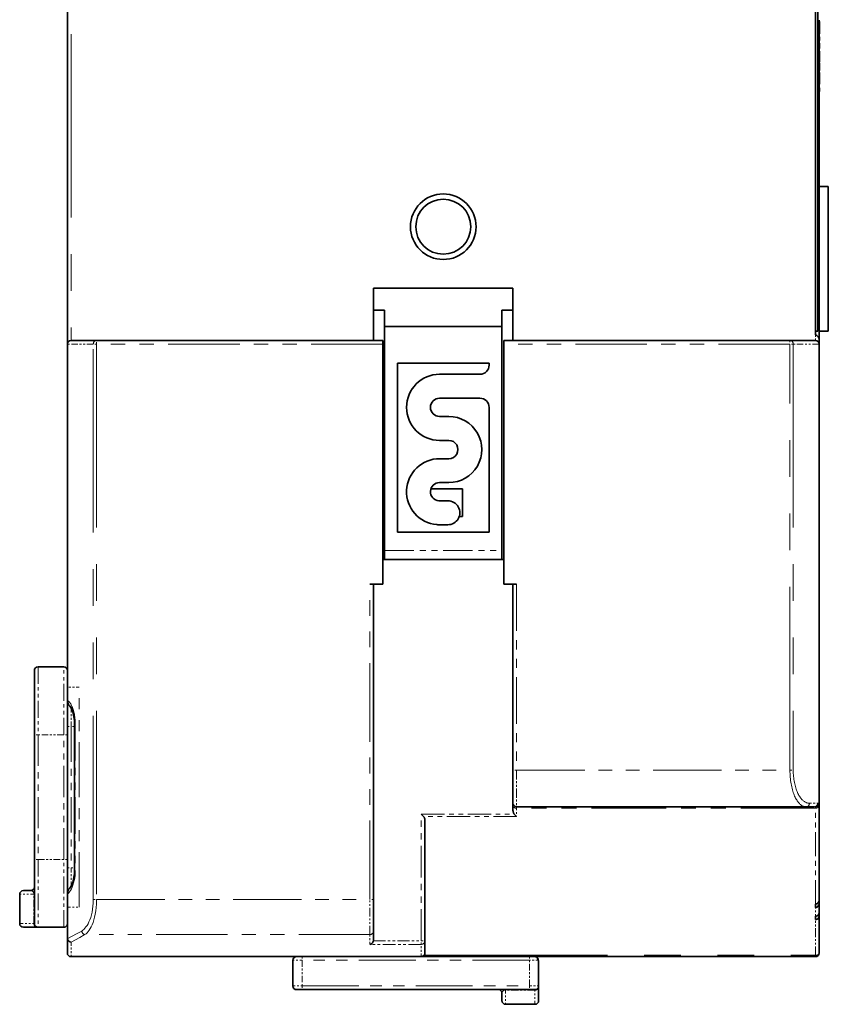
# Model space of a CAD drawing. Extents: x 4 to 350, y 43 to 217.
# Drawn here: x 306 to 350, y 111 to 165 of the extents above; entities that cross this region are included whole.
import ezdxf

# ---------------------------------------------------------------- set-up
doc = ezdxf.new("R2010")
doc.units = 0
doc.linetypes.add('PHANTOM', pattern=[20, 10, -2, 2, -2, 2, -2])

msp = doc.modelspace()

# ---------------------------------------------------------------- linework, layer by layer
at = {"color": 7, "lineweight": 35}
for p, q in [((308.846924, 147.435059), (308.846924, 184.535065)), ((349.646912, 184.035065), (349.646912, 147.935059)), ((349.646912, 183.835052), (349.646912, 148.135071)), ((349.771912, 183.835052), (349.771912, 148.135071)), ((349.846924, 147.435059), (349.846924, 122.374748)), ((349.646912, 114.035072), (328.146912, 114.035072))]:
    msp.add_line(p, q, dxfattribs=at)
at = {"color": 8, "linetype": 'PHANTOM', "lineweight": 13}
for p, q in [((309.046936, 184.335052), (309.046936, 147.635071)), ((310.262024, 117.158318), (310.262024, 147.435059)), ((310.44165, 147.435059), (310.44165, 117.158318)), ((348.252197, 124.199913), (348.252197, 147.435059)), ((348.431763, 147.435059), (348.431763, 124.199913)), ((349.826538, 122.374748), (349.826538, 147.435059)), ((328.300049, 114.106514), (349.646912, 114.106514))]:
    msp.add_line(p, q, dxfattribs=at)
at = {"color": 7, "lineweight": 35, "ltscale": 0.002499}
for p, q in [((349.871887, 164.937622), (349.771912, 164.937622)), ((349.871887, 164.685059), (349.771912, 164.685059)), ((349.871887, 164.432526), (349.771912, 164.432526)), ((349.871887, 164.347565), (349.771912, 164.347565)), ((349.871887, 164.185059), (349.771912, 164.185059)), ((349.871887, 163.985077), (349.771912, 163.985077)), ((349.871887, 163.847565), (349.771912, 163.847565)), ((349.871887, 163.728821), (349.771912, 163.728821)), ((349.871887, 163.397583), (349.771912, 163.397583)), ((349.871887, 162.809082), (349.771912, 162.809082)), ((349.871887, 162.747559), (349.771912, 162.747559)), ((349.871887, 162.631348), (349.771912, 162.631348)), ((349.871887, 162.628632), (349.771912, 162.628632)), ((349.871887, 162.601654), (349.771912, 162.601654)), ((349.871887, 162.526093), (349.771912, 162.526093)), ((349.871887, 162.352051), (349.771912, 162.352051)), ((349.871887, 162.346588), (349.771912, 162.346588)), ((349.871887, 162.247559), (349.771912, 162.247559)), ((349.871887, 162.158508), (349.771912, 162.158508)), ((349.871887, 161.962799), (349.771912, 161.962799)), ((349.871887, 161.811432), (349.771912, 161.811432)), ((349.871887, 161.737213), (349.771912, 161.737213)), ((349.871887, 161.721008), (349.771912, 161.721008)), ((349.871887, 161.602264), (349.771912, 161.602264)), ((349.871887, 161.410065), (349.771912, 161.410065)), ((349.871887, 161.210052), (349.771912, 161.210052)), ((326.046936, 135.685059), (326.146912, 135.685059)), ((332.646912, 135.685059), (332.546936, 135.685059))]:
    msp.add_line(p, q, dxfattribs=at)
at = {"color": 7, "lineweight": 35, "ltscale": 0.001836}
msp.add_line((349.846924, 165.095978), (349.846924, 165.022552), dxfattribs=at)
at = {"color": 7, "lineweight": 35, "ltscale": 0.006314}
msp.add_line((349.871887, 164.685059), (349.871887, 164.937622), dxfattribs=at)
at = {"color": 7, "lineweight": 35, "ltscale": 0.004063}
msp.add_line((349.846924, 164.347565), (349.846924, 164.185059), dxfattribs=at)
at = {"color": 7, "lineweight": 35, "ltscale": 0.006313}
msp.add_line((349.871887, 164.432526), (349.871887, 164.685059), dxfattribs=at)
at = {"color": 7, "lineweight": 35, "ltscale": 0.002124}
msp.add_line((349.871887, 164.347565), (349.871887, 164.432526), dxfattribs=at)
at = {"color": 7, "lineweight": 35, "ltscale": 0.003438}
msp.add_line((349.846924, 163.985077), (349.846924, 163.847565), dxfattribs=at)
at = {"color": 7, "lineweight": 35, "ltscale": 0.005}
for p, q in [((349.871887, 163.985077), (349.871887, 164.185059)), ((349.871887, 161.210052), (349.871887, 161.410065)), ((326.046936, 147.635071), (326.046936, 147.435059)), ((332.646912, 147.435059), (332.646912, 147.635071))]:
    msp.add_line(p, q, dxfattribs=at)
at = {"color": 7, "lineweight": 35, "ltscale": 0.002969}
for p, q in [((349.871887, 163.728821), (349.871887, 163.847565)), ((349.871887, 161.602264), (349.871887, 161.721008))]:
    msp.add_line(p, q, dxfattribs=at)
at = {"color": 7, "lineweight": 35, "ltscale": 0.00393}
msp.add_line((349.846924, 163.554779), (349.846924, 163.397583), dxfattribs=at)
at = {"color": 7, "lineweight": 35, "ltscale": 0.004351}
msp.add_line((349.871887, 163.554779), (349.871887, 163.728821), dxfattribs=at)
at = {"color": 7, "lineweight": 35, "ltscale": 0.014713}
msp.add_line((349.871887, 162.809082), (349.871887, 163.397583), dxfattribs=at)
at = {"color": 7, "lineweight": 35, "ltscale": 0.001538}
msp.add_line((349.846924, 162.809082), (349.846924, 162.747559), dxfattribs=at)
at = {"color": 7, "lineweight": 35, "ltscale": 0.002782}
msp.add_line((349.871887, 162.636261), (349.871887, 162.747559), dxfattribs=at)
at = {"color": 8, "linetype": 'PHANTOM', "lineweight": 13, "ltscale": 0.002499}
msp.add_line((349.871887, 162.439758), (349.771912, 162.439758), dxfattribs=at)
at = {"color": 7, "lineweight": 35, "ltscale": 0.002476}
msp.add_line((349.846924, 162.346588), (349.846924, 162.247559), dxfattribs=at)
at = {"color": 7, "lineweight": 35, "ltscale": 0.000674}
msp.add_line((349.871887, 162.601654), (349.871887, 162.628632), dxfattribs=at)
at = {"color": 7, "lineweight": 35, "ltscale": 0.001889}
msp.add_line((349.871887, 162.526093), (349.871887, 162.601654), dxfattribs=at)
at = {"color": 7, "lineweight": 35, "ltscale": 0.002158}
msp.add_line((349.871887, 162.439758), (349.871887, 162.526093), dxfattribs=at)
at = {"color": 7, "lineweight": 35, "ltscale": 0.002193}
msp.add_line((349.871887, 162.352051), (349.871887, 162.439758), dxfattribs=at)
at = {"color": 7, "lineweight": 35, "ltscale": 0.004893}
msp.add_line((349.871887, 161.962799), (349.871887, 162.158508), dxfattribs=at)
at = {"color": 7, "lineweight": 35, "ltscale": 0.004805}
msp.add_line((349.846924, 161.602264), (349.846924, 161.410065), dxfattribs=at)
at = {"color": 7, "lineweight": 35, "ltscale": 0.003784}
msp.add_line((349.871887, 161.811432), (349.871887, 161.962799), dxfattribs=at)
at = {"color": 7, "lineweight": 35, "ltscale": 0.001855}
msp.add_line((349.871887, 161.737213), (349.871887, 161.811432), dxfattribs=at)
at = {"color": 7, "lineweight": 35, "ltscale": 0.000313}
msp.add_line((349.884399, 161.734894), (349.871887, 161.734894), dxfattribs=at)
at = {"color": 7, "lineweight": 35, "ltscale": 0.319375}
msp.add_line((349.846924, 161.210052), (349.846924, 148.435059), dxfattribs=at)
at = {"color": 7, "lineweight": 35, "ltscale": 2.4e-05}
for p, q in [((349.772888, 159.010071), (349.771912, 159.010071)), ((349.772888, 158.875092), (349.771912, 158.875092)), ((349.772888, 158.872375), (349.771912, 158.872375)), ((349.772888, 158.560455), (349.771912, 158.560455)), ((349.772888, 158.433716), (349.771912, 158.433716)), ((349.772888, 158.121796), (349.771912, 158.121796)), ((349.772888, 158.119049), (349.771912, 158.119049)), ((349.772888, 157.9841), (349.771912, 157.9841)), ((349.772888, 157.847565), (349.771912, 157.847565)), ((349.772888, 157.708496), (349.771912, 157.708496)), ((349.772888, 157.603241), (349.771912, 157.603241)), ((349.772888, 157.151093), (349.771912, 157.151093)), ((349.772888, 157.045624), (349.771912, 157.045624)), ((349.772888, 156.898529), (349.771912, 156.898529)), ((349.772888, 156.772583), (349.771912, 156.772583)), ((349.772888, 156.183899), (349.771912, 156.183899)), ((349.772888, 155.977448), (349.771912, 155.977448)), ((349.772888, 155.810059), (349.771912, 155.810059)), ((349.772888, 155.187592), (349.771912, 155.187592)), ((349.772888, 154.597565), (349.771912, 154.597565)), ((349.772888, 154.462616), (349.771912, 154.462616)), ((349.772888, 154.210052), (349.771912, 154.210052)), ((349.772888, 154.089935), (349.771912, 154.089935)), ((349.772888, 154.087219), (349.771912, 154.087219)), ((349.772888, 153.594452), (349.771912, 153.594452)), ((349.772888, 153.427063), (349.771912, 153.427063)), ((349.772888, 152.835052), (349.771912, 152.835052)), ((349.772888, 152.741913), (349.771912, 152.741913)), ((349.772888, 152.432709), (349.771912, 152.432709)), ((349.772888, 152.064178), (349.771912, 152.064178)), ((349.772888, 152.060059), (349.771912, 152.060059)), ((349.772888, 151.897552), (349.771912, 151.897552)), ((349.772888, 151.762604), (349.771912, 151.762604)), ((349.772888, 151.29953), (349.771912, 151.29953)), ((349.772888, 151.164551), (349.771912, 151.164551)), ((349.772888, 150.922577), (349.771912, 150.922577)), ((349.772888, 150.787598), (349.771912, 150.787598)), ((349.772888, 150.535065), (349.771912, 150.535065)), ((349.772888, 150.414948), (349.771912, 150.414948)), ((349.772888, 150.412201), (349.771912, 150.412201)), ((349.772888, 149.919434), (349.771912, 149.919434)), ((349.772888, 149.752075), (349.771912, 149.752075)), ((349.772888, 149.597565), (349.771912, 149.597565)), ((349.772888, 149.458496), (349.771912, 149.458496)), ((349.772888, 149.353241), (349.771912, 149.353241)), ((349.772888, 148.901093), (349.771912, 148.901093)), ((349.772888, 148.795624), (349.771912, 148.795624)), ((349.772888, 148.648529), (349.771912, 148.648529))]:
    msp.add_line(p, q, dxfattribs=at)
at = {"color": 7, "lineweight": 35, "ltscale": 0.003374}
for p, q in [((349.772888, 158.875092), (349.772888, 159.010071)), ((349.772888, 157.9841), (349.772888, 158.119049)), ((349.772888, 154.462616), (349.772888, 154.597565)), ((349.772888, 151.762604), (349.772888, 151.897552)), ((349.772888, 151.164551), (349.772888, 151.29953)), ((349.772888, 150.787598), (349.772888, 150.922577))]:
    msp.add_line(p, q, dxfattribs=at)
at = {"color": 7, "lineweight": 35, "ltscale": 6.8e-05}
for p, q in [((349.772888, 158.872375), (349.772888, 158.875092)), ((349.772888, 154.087219), (349.772888, 154.089935))]:
    msp.add_line(p, q, dxfattribs=at)
at = {"color": 7, "lineweight": 35, "ltscale": 0.007798}
for p, q in [((349.772888, 158.560455), (349.772888, 158.872375)), ((349.772888, 158.121796), (349.772888, 158.433716))]:
    msp.add_line(p, q, dxfattribs=at)
at = {"color": 7, "lineweight": 35, "ltscale": 0.003168}
msp.add_line((349.772888, 158.433716), (349.772888, 158.560455), dxfattribs=at)
at = {"color": 7, "lineweight": 35, "ltscale": 6.9e-05}
for p, q in [((349.772888, 158.119049), (349.772888, 158.121796)), ((349.772888, 150.412201), (349.772888, 150.414948))]:
    msp.add_line(p, q, dxfattribs=at)
at = {"color": 7, "lineweight": 35, "ltscale": 0.003477}
for p, q in [((349.772888, 157.708496), (349.772888, 157.847565)), ((349.772888, 149.458496), (349.772888, 149.597565))]:
    msp.add_line(p, q, dxfattribs=at)
at = {"color": 7, "lineweight": 35, "ltscale": 0.002631}
for p, q in [((349.772888, 157.603241), (349.772888, 157.708496)), ((349.772888, 149.353241), (349.772888, 149.458496))]:
    msp.add_line(p, q, dxfattribs=at)
at = {"color": 7, "lineweight": 35, "ltscale": 0.011304}
for p, q in [((349.772888, 157.151093), (349.772888, 157.603241)), ((349.772888, 148.901093), (349.772888, 149.353241))]:
    msp.add_line(p, q, dxfattribs=at)
at = {"color": 7, "lineweight": 35, "ltscale": 0.002637}
for p, q in [((349.772888, 157.045624), (349.772888, 157.151093)), ((349.772888, 148.795624), (349.772888, 148.901093))]:
    msp.add_line(p, q, dxfattribs=at)
at = {"color": 7, "lineweight": 35, "ltscale": 0.003677}
for p, q in [((349.772888, 156.898529), (349.772888, 157.045624)), ((349.772888, 148.648529), (349.772888, 148.795624))]:
    msp.add_line(p, q, dxfattribs=at)
at = {"color": 7, "lineweight": 35, "ltscale": 0.008101}
msp.add_line((349.772888, 156.448547), (349.772888, 156.772583), dxfattribs=at)
at = {"color": 8, "linetype": 'PHANTOM', "lineweight": 13, "ltscale": 2.4e-05}
msp.add_line((349.772888, 156.448547), (349.771912, 156.448547), dxfattribs=at)
at = {"color": 7, "lineweight": 35, "ltscale": 0.015562}
msp.add_line((349.772888, 155.187592), (349.772888, 155.810059), dxfattribs=at)
at = {"color": 7, "lineweight": 35, "ltscale": 0.012425}
for p, q in [((349.846924, 156.030762), (350.343933, 156.030762)), ((350.343933, 148.130737), (349.846924, 148.130737))]:
    msp.add_line(p, q, dxfattribs=at)
at = {"color": 7, "lineweight": 35, "ltscale": 0.197501}
msp.add_line((350.343933, 156.030762), (350.343933, 148.130737), dxfattribs=at)
at = {"color": 7, "lineweight": 35, "ltscale": 0.003003}
for p, q in [((349.772888, 154.089935), (349.772888, 154.210052)), ((349.772888, 150.414948), (349.772888, 150.535065))]:
    msp.add_line(p, q, dxfattribs=at)
at = {"color": 7, "lineweight": 35, "ltscale": 0.012319}
for p, q in [((349.772888, 153.594452), (349.772888, 154.087219)), ((349.772888, 149.919434), (349.772888, 150.412201))]:
    msp.add_line(p, q, dxfattribs=at)
at = {"color": 7, "lineweight": 35, "ltscale": 0.004185}
msp.add_line((349.772888, 153.427063), (349.772888, 153.594452), dxfattribs=at)
at = {"color": 7, "lineweight": 35, "ltscale": 0.011577}
msp.add_line((349.772888, 151.29953), (349.772888, 151.762604), dxfattribs=at)
at = {"color": 7, "lineweight": 35, "ltscale": 0.03}
for p, q in [((325.546936, 149.285065), (325.546936, 150.485077)), ((333.146912, 149.285065), (333.146912, 150.485077))]:
    msp.add_line(p, q, dxfattribs=at)
at = {"color": 7, "lineweight": 35, "ltscale": 0.189999}
msp.add_line((333.146912, 150.485077), (325.546936, 150.485077), dxfattribs=at)
at = {"color": 7, "lineweight": 35, "ltscale": 0.004184}
msp.add_line((349.772888, 149.752075), (349.772888, 149.919434), dxfattribs=at)
at = {"color": 7, "lineweight": 35, "ltscale": 0.014999}
for p, q in [((325.546936, 149.285065), (326.146912, 149.285065)), ((333.146912, 149.285065), (332.546936, 149.285065))]:
    msp.add_line(p, q, dxfattribs=at)
at = {"color": 7, "lineweight": 35, "ltscale": 0.04125}
for p, q in [((325.546936, 149.285065), (325.546936, 147.635071)), ((333.146912, 149.285065), (333.146912, 147.635071))]:
    msp.add_line(p, q, dxfattribs=at)
at = {"color": 7, "lineweight": 35, "ltscale": 0.0225}
for p, q in [((326.146912, 149.285065), (326.146912, 148.385071)), ((332.546936, 149.285065), (332.546936, 148.385071))]:
    msp.add_line(p, q, dxfattribs=at)
at = {"color": 7, "lineweight": 35, "ltscale": 0.160001}
for p, q in [((332.546936, 148.385071), (326.146912, 148.385071)), ((332.546936, 135.685059), (326.146912, 135.685059))]:
    msp.add_line(p, q, dxfattribs=at)
at = {"color": 7, "lineweight": 35, "ltscale": 0.305}
for p, q in [((326.146912, 148.385071), (326.146912, 136.185059)), ((332.546936, 148.385071), (332.546936, 136.185059))]:
    msp.add_line(p, q, dxfattribs=at)
at = {"color": 8, "linetype": 'PHANTOM', "lineweight": 13, "ltscale": 0.001875}
msp.add_line((349.771912, 148.435059), (349.846924, 148.435059), dxfattribs=at)
at = {"color": 7, "lineweight": 35, "ltscale": 0.019571}
msp.add_line((349.846924, 148.435059), (349.846924, 147.652222), dxfattribs=at)
at = {"color": 7, "lineweight": 35, "ltscale": 0.003125}
msp.add_line((349.771912, 148.135071), (349.646912, 148.135071), dxfattribs=at)
at = {"color": 8, "linetype": 'PHANTOM', "lineweight": 13, "ltscale": 0.0075}
msp.add_line((349.646912, 147.635071), (349.646912, 147.935059), dxfattribs=at)
at = {"color": 7, "lineweight": 35, "ltscale": 0.005429}
msp.add_line((349.846924, 147.652222), (349.846924, 147.435059), dxfattribs=at)
at = {"color": 7, "lineweight": 35, "ltscale": 0.456775}
msp.add_line((308.846924, 129.164063), (308.846924, 147.435059), dxfattribs=at)
at = {"color": 8, "linetype": 'PHANTOM', "lineweight": 13, "ltscale": 0.00051}
for p, q in [((308.846924, 147.435059), (308.86731, 147.435059)), ((349.826538, 147.435059), (349.846924, 147.435059)), ((308.846924, 128.735077), (308.86731, 128.735077)), ((308.846924, 128.015717), (308.86731, 128.015717)), ((349.826538, 122.374748), (349.846924, 122.374748)), ((308.86731, 117.454414), (308.846924, 117.454414)), ((308.86731, 116.735069), (308.846924, 116.735069)), ((308.846924, 115.022392), (308.86731, 115.022392))]:
    msp.add_line(p, q, dxfattribs=at)
at = {"color": 8, "linetype": 'PHANTOM', "lineweight": 13, "ltscale": 0.4675}
msp.add_line((308.86731, 147.435059), (308.86731, 128.735077), dxfattribs=at)
at = {"color": 8, "linetype": 'PHANTOM', "lineweight": 13, "ltscale": 0.034868}
msp.add_line((310.262024, 147.435059), (308.86731, 147.435059), dxfattribs=at)
at = {"color": 7, "lineweight": 35, "ltscale": 0.034868}
for p, q in [((309.046936, 147.635071), (310.44165, 147.635071)), ((348.252197, 147.635071), (349.646912, 147.635071))]:
    msp.add_line(p, q, dxfattribs=at)
at = {"color": 8, "linetype": 'PHANTOM', "lineweight": 13, "ltscale": 0.004491}
for p, q in [((310.44165, 147.435059), (310.262024, 147.435059)), ((310.262024, 117.158318), (310.44165, 117.158318))]:
    msp.add_line(p, q, dxfattribs=at)
at = {"color": 7, "lineweight": 35, "ltscale": 0.390132}
for p, q in [((310.44165, 147.635071), (326.046936, 147.635071)), ((332.646912, 147.635071), (348.252197, 147.635071))]:
    msp.add_line(p, q, dxfattribs=at)
at = {"color": 8, "linetype": 'PHANTOM', "lineweight": 13, "ltscale": 0.005}
for p, q in [((310.44165, 147.435059), (310.44165, 147.635071)), ((348.252197, 147.635071), (348.252197, 147.435059)), ((308.846924, 126.585075), (309.046936, 126.585075)), ((308.846924, 126.135063), (308.646912, 126.135063)), ((333.346924, 124.199913), (333.146912, 124.199913)), ((308.846924, 119.33506), (308.646912, 119.33506)), ((308.846924, 118.885063), (309.046936, 118.885063)), ((325.546936, 117.158318), (325.346924, 117.158318)), ((328.146912, 114.898094), (328.346924, 114.898094)), ((321.646912, 114.035072), (321.646912, 113.835075)), ((334.046936, 114.035072), (334.046936, 113.835075)), ((321.646912, 112.435066), (321.646912, 112.235069)), ((334.046936, 112.435066), (334.046936, 112.235069))]:
    msp.add_line(p, q, dxfattribs=at)
at = {"color": 8, "linetype": 'PHANTOM', "lineweight": 13, "ltscale": 0.390132}
for p, q in [((326.046936, 147.435059), (310.44165, 147.435059)), ((348.252197, 147.435059), (332.646912, 147.435059))]:
    msp.add_line(p, q, dxfattribs=at)
at = {"color": 7, "lineweight": 35, "ltscale": 0.3275}
for p, q in [((326.046936, 134.335052), (326.046936, 147.435059)), ((332.646912, 134.335052), (332.646912, 147.435059))]:
    msp.add_line(p, q, dxfattribs=at)
at = {"color": 8, "linetype": 'PHANTOM', "lineweight": 13, "ltscale": 0.004489}
for p, q in [((348.431763, 147.435059), (348.252197, 147.435059)), ((348.252197, 124.199913), (348.431763, 124.199913))]:
    msp.add_line(p, q, dxfattribs=at)
at = {"color": 8, "linetype": 'PHANTOM', "lineweight": 13, "ltscale": 0.034869}
msp.add_line((349.826538, 147.435059), (348.431763, 147.435059), dxfattribs=at)
at = {"color": 7, "lineweight": 35, "ltscale": 0.125}
for p, q in [((331.846924, 146.385071), (326.846924, 146.385071)), ((326.846924, 137.185059), (331.846924, 137.185059))]:
    msp.add_line(p, q, dxfattribs=at)
at = {"color": 7, "lineweight": 35, "ltscale": 0.23}
msp.add_line((326.846924, 137.185059), (326.846924, 146.385071), dxfattribs=at)
at = {"color": 7, "lineweight": 35, "ltscale": 0.0025}
msp.add_line((331.846924, 146.385071), (331.846924, 146.285065), dxfattribs=at)
at = {"color": 7, "lineweight": 35, "ltscale": 0.055}
for p, q in [((329.146912, 145.785065), (331.346924, 145.785065)), ((329.146912, 144.485077), (331.346924, 144.485077))]:
    msp.add_line(p, q, dxfattribs=at)
at = {"color": 7, "lineweight": 35, "ltscale": 0.17}
for p, q in [((331.846924, 143.985077), (331.846924, 137.185059)), ((307.046936, 119.33506), (307.046936, 126.135063)), ((308.846924, 126.135063), (308.846924, 119.33506))]:
    msp.add_line(p, q, dxfattribs=at)
at = {"color": 7, "lineweight": 35, "ltscale": 0.0125}
for p, q in [((329.646912, 143.485077), (329.146912, 143.485077)), ((329.646912, 142.185059), (329.146912, 142.185059)), ((329.146912, 141.185059), (329.646912, 141.185059)), ((329.146912, 139.885071), (329.646912, 139.885071)), ((329.596924, 137.58316), (329.096924, 137.58316)), ((326.146912, 135.685059), (326.146912, 136.185059)), ((332.546936, 136.185059), (332.546936, 135.685059))]:
    msp.add_line(p, q, dxfattribs=at)
at = {"color": 7, "lineweight": 35, "ltscale": 0.043175}
msp.add_line((330.396912, 139.535065), (328.669922, 139.535065), dxfattribs=at)
at = {"color": 7, "lineweight": 35, "ltscale": 0.0375}
msp.add_line((330.396912, 138.035065), (330.396912, 139.535065), dxfattribs=at)
at = {"color": 7, "lineweight": 35, "ltscale": 0.012344}
msp.add_line((329.103149, 138.886993), (329.596924, 138.886993), dxfattribs=at)
at = {"color": 7, "lineweight": 35, "ltscale": 0.004488}
msp.add_line((330.217407, 138.035065), (330.396912, 138.035065), dxfattribs=at)
at = {"color": 8, "linetype": 'PHANTOM', "lineweight": 13, "ltscale": 0.160001}
msp.add_line((326.146912, 136.185059), (332.546936, 136.185059), dxfattribs=at)
at = {"color": 7, "lineweight": 35, "ltscale": 0.0175}
for p, q in [((325.346924, 134.335052), (326.046936, 134.335052)), ((332.646912, 134.335052), (333.346924, 134.335052))]:
    msp.add_line(p, q, dxfattribs=at)
at = {"color": 8, "linetype": 'PHANTOM', "lineweight": 13, "ltscale": 0.429418}
msp.add_line((325.346924, 117.158318), (325.346924, 134.335052), dxfattribs=at)
at = {"color": 7, "lineweight": 35, "ltscale": 0.429418}
msp.add_line((325.546936, 134.335052), (325.546936, 117.158318), dxfattribs=at)
at = {"color": 7, "lineweight": 35, "ltscale": 0.253378}
msp.add_line((333.146912, 124.199913), (333.146912, 134.335052), dxfattribs=at)
at = {"color": 8, "linetype": 'PHANTOM', "lineweight": 13, "ltscale": 0.253378}
msp.add_line((333.346924, 134.335052), (333.346924, 124.199913), dxfattribs=at)
at = {"color": 7, "lineweight": 35, "ltscale": 0.0875}
for p, q in [((307.046936, 126.135063), (307.046936, 129.635071)), ((307.046936, 115.83506), (307.046936, 119.33506))]:
    msp.add_line(p, q, dxfattribs=at)
at = {"color": 7, "lineweight": 35, "ltscale": 0.035001}
for p, q in [((307.246887, 129.835052), (308.646912, 129.835052)), ((308.646912, 115.635063), (307.246887, 115.635063))]:
    msp.add_line(p, q, dxfattribs=at)
at = {"color": 8, "linetype": 'PHANTOM', "lineweight": 13, "ltscale": 0.0925}
for p, q in [((307.246887, 129.835052), (307.246887, 126.135063)), ((308.646912, 126.135063), (308.646912, 129.835052)), ((307.246887, 119.33506), (307.246887, 115.635063)), ((308.646912, 115.635063), (308.646912, 119.33506))]:
    msp.add_line(p, q, dxfattribs=at)
at = {"color": 7, "lineweight": 35, "ltscale": 0.075725}
msp.add_line((308.846924, 129.164063), (308.846924, 126.135063), dxfattribs=at)
at = {"color": 8, "linetype": 'PHANTOM', "lineweight": 13, "ltscale": 0.015414}
for p, q in [((309.483887, 128.735077), (308.86731, 128.735077)), ((308.86731, 116.735069), (309.483887, 116.735069))]:
    msp.add_line(p, q, dxfattribs=at)
at = {"color": 8, "linetype": 'PHANTOM', "lineweight": 13, "ltscale": 0.017984}
for p, q in [((308.86731, 128.735077), (308.86731, 128.015717)), ((308.86731, 117.454414), (308.86731, 116.735069))]:
    msp.add_line(p, q, dxfattribs=at)
at = {"color": 8, "linetype": 'PHANTOM', "lineweight": 13, "ltscale": 0.3}
msp.add_line((309.483887, 116.735069), (309.483887, 128.735077), dxfattribs=at)
at = {"color": 8, "linetype": 'PHANTOM', "lineweight": 13, "ltscale": 0.001845}
msp.add_line((308.86731, 128.015717), (308.86438, 127.941994), dxfattribs=at)
at = {"color": 8, "linetype": 'PHANTOM', "lineweight": 13, "ltscale": 0.025373}
msp.add_line((309.046936, 127.600014), (309.046936, 126.585075), dxfattribs=at)
at = {"color": 7, "lineweight": 35, "ltscale": 0.2}
msp.add_line((309.235352, 126.735069), (309.235352, 118.735069), dxfattribs=at)
at = {"color": 8, "linetype": 'PHANTOM', "lineweight": 13, "ltscale": 0.001021}
for p, q in [((309.276184, 126.735069), (309.235352, 126.735069)), ((309.276184, 118.735069), (309.235352, 118.735069))]:
    msp.add_line(p, q, dxfattribs=at)
at = {"color": 8, "linetype": 'PHANTOM', "lineweight": 13, "ltscale": 0.2}
msp.add_line((309.276184, 126.735069), (309.276184, 118.735069), dxfattribs=at)
at = {"color": 8, "linetype": 'PHANTOM', "lineweight": 13, "ltscale": 0.1925}
msp.add_line((309.046936, 126.585075), (309.046936, 118.885063), dxfattribs=at)
at = {"color": 8, "linetype": 'PHANTOM', "lineweight": 13, "ltscale": 0.00471}
for p, q in [((309.235352, 126.585075), (309.046936, 126.585075)), ((309.046936, 118.885063), (309.235352, 118.885063))]:
    msp.add_line(p, q, dxfattribs=at)
at = {"color": 8, "linetype": 'PHANTOM', "lineweight": 13, "ltscale": 0.004999}
for p, q in [((307.246887, 126.135063), (307.046936, 126.135063)), ((307.246887, 119.33506), (307.046936, 119.33506))]:
    msp.add_line(p, q, dxfattribs=at)
at = {"color": 8, "linetype": 'PHANTOM', "lineweight": 13, "ltscale": 0.035001}
for p, q in [((308.646912, 126.135063), (307.246887, 126.135063)), ((307.246887, 119.33506), (308.646912, 119.33506))]:
    msp.add_line(p, q, dxfattribs=at)
at = {"color": 8, "linetype": 'PHANTOM', "lineweight": 13, "ltscale": 0.17}
for p, q in [((307.246887, 126.135063), (307.246887, 119.33506)), ((308.646912, 119.33506), (308.646912, 126.135063))]:
    msp.add_line(p, q, dxfattribs=at)
at = {"color": 7, "lineweight": 35, "ltscale": 0.045}
msp.add_line((333.146912, 122.39991), (333.146912, 124.199913), dxfattribs=at)
at = {"color": 8, "linetype": 'PHANTOM', "lineweight": 13, "ltscale": 0.05}
msp.add_line((333.346924, 124.199913), (333.346924, 122.199898), dxfattribs=at)
at = {"color": 8, "linetype": 'PHANTOM', "lineweight": 13, "ltscale": 0.372632}
for p, q in [((333.346924, 124.199913), (348.252197, 124.199913)), ((310.44165, 117.158318), (325.346924, 117.158318))]:
    msp.add_line(p, q, dxfattribs=at)
at = {"color": 7, "lineweight": 35, "ltscale": 0.003572}
msp.add_line((333.146912, 122.257027), (333.146912, 122.39991), dxfattribs=at)
at = {"color": 7, "lineweight": 35, "ltscale": 0.005567}
msp.add_line((333.146912, 122.034355), (333.146912, 122.257027), dxfattribs=at)
at = {"color": 7, "lineweight": 35, "ltscale": 0.394682}
msp.add_line((349.134216, 122.199898), (333.346924, 122.199898), dxfattribs=at)
at = {"color": 8, "linetype": 'PHANTOM', "lineweight": 13, "ltscale": 0.001786}
for p, q in [((333.346924, 122.199898), (333.346924, 122.128456)), ((349.646912, 114.106514), (349.646912, 114.035072))]:
    msp.add_line(p, q, dxfattribs=at)
at = {"color": 8, "linetype": 'PHANTOM', "lineweight": 13, "ltscale": 0.4075}
msp.add_line((349.646912, 122.128456), (333.346924, 122.128456), dxfattribs=at)
at = {"color": 8, "linetype": 'PHANTOM', "lineweight": 13, "ltscale": 0.011525}
msp.add_line((333.346924, 122.128456), (333.346924, 121.667442), dxfattribs=at)
at = {"color": 7, "lineweight": 35, "ltscale": 0.011107}
msp.add_line((349.578491, 122.199898), (349.134216, 122.199898), dxfattribs=at)
at = {"color": 8, "linetype": 'PHANTOM', "lineweight": 13, "ltscale": 0.011108}
msp.add_line((349.313782, 122.39991), (349.758118, 122.39991), dxfattribs=at)
at = {"color": 8, "linetype": 'PHANTOM', "lineweight": 13, "ltscale": 0.001472}
msp.add_line((349.646912, 122.187325), (349.646912, 122.128456), dxfattribs=at)
at = {"color": 8, "linetype": 'PHANTOM', "lineweight": 13, "ltscale": 0.130719}
msp.add_line((349.646912, 116.899696), (349.646912, 122.128456), dxfattribs=at)
at = {"color": 7, "lineweight": 35, "ltscale": 0.002943}
msp.add_line((349.846924, 122.374748), (349.846924, 122.257027), dxfattribs=at)
at = {"color": 7, "lineweight": 35, "ltscale": 0.128135}
msp.add_line((349.846924, 122.257027), (349.846924, 117.131645), dxfattribs=at)
at = {"color": 8, "linetype": 'PHANTOM', "lineweight": 13, "ltscale": 0.126787}
for p, q in [((328.146912, 121.795998), (333.218384, 121.795998)), ((333.346924, 121.667442), (328.275452, 121.667442))]:
    msp.add_line(p, q, dxfattribs=at)
at = {"color": 8, "linetype": 'PHANTOM', "lineweight": 13, "ltscale": 0.172448}
msp.add_line((328.146912, 114.898094), (328.146912, 121.795998), dxfattribs=at)
at = {"color": 7, "lineweight": 35, "ltscale": 0.164669}
msp.add_line((328.346924, 121.484856), (328.346924, 114.898094), dxfattribs=at)
at = {"color": 7, "lineweight": 35, "ltscale": 0.075724}
msp.add_line((308.846924, 119.33506), (308.846924, 116.306084), dxfattribs=at)
at = {"color": 8, "linetype": 'PHANTOM', "lineweight": 13, "ltscale": 0.025562}
msp.add_line((309.046936, 118.885063), (309.046936, 117.862587), dxfattribs=at)
at = {"color": 7, "lineweight": 35, "ltscale": 0.010001}
msp.add_line((306.446899, 117.635063), (306.846924, 117.635063), dxfattribs=at)
at = {"color": 7, "lineweight": 35, "ltscale": 0.04}
msp.add_line((306.246887, 117.435066), (306.246887, 115.83506), dxfattribs=at)
at = {"color": 8, "linetype": 'PHANTOM', "lineweight": 13, "ltscale": 0.019446}
for p, q in [((307.024719, 117.435066), (306.246887, 117.435066)), ((306.246887, 115.83506), (307.024719, 115.83506))]:
    msp.add_line(p, q, dxfattribs=at)
at = {"color": 8, "linetype": 'PHANTOM', "lineweight": 13, "ltscale": 0.000555}
for p, q in [((307.046936, 117.435066), (307.024719, 117.435066)), ((307.024719, 115.83506), (307.046936, 115.83506))]:
    msp.add_line(p, q, dxfattribs=at)
at = {"color": 8, "linetype": 'PHANTOM', "lineweight": 13, "ltscale": 0.04}
msp.add_line((307.024719, 115.83506), (307.024719, 117.435066), dxfattribs=at)
at = {"color": 8, "linetype": 'PHANTOM', "lineweight": 13, "ltscale": 0.001844}
msp.add_line((308.86731, 117.454414), (308.86438, 117.52813), dxfattribs=at)
at = {"color": 8, "linetype": 'PHANTOM', "lineweight": 13, "ltscale": 0.047994}
msp.add_line((325.346924, 115.238548), (325.346924, 117.158318), dxfattribs=at)
at = {"color": 7, "lineweight": 35, "ltscale": 0.043195}
msp.add_line((325.546936, 117.158318), (325.546936, 115.430519), dxfattribs=at)
at = {"color": 7, "lineweight": 35, "ltscale": 0.004622}
msp.add_line((349.846924, 117.131645), (349.846924, 116.946785), dxfattribs=at)
at = {"color": 8, "linetype": 'PHANTOM', "lineweight": 13, "ltscale": 0.042817}
msp.add_line((308.86731, 116.735069), (308.86731, 115.022392), dxfattribs=at)
at = {"color": 7, "lineweight": 35, "ltscale": 0.004617}
msp.add_line((349.646912, 116.715019), (349.646912, 116.899696), dxfattribs=at)
at = {"color": 8, "linetype": 'PHANTOM', "lineweight": 13, "ltscale": 0.011977}
msp.add_line((349.646912, 116.235939), (349.646912, 116.715019), dxfattribs=at)
at = {"color": 7, "lineweight": 35, "ltscale": 0.012092}
msp.add_line((349.846924, 116.946785), (349.846924, 116.463112), dxfattribs=at)
at = {"color": 7, "lineweight": 35, "ltscale": 0.032092}
msp.add_line((308.846924, 115.022392), (308.846924, 116.306084), dxfattribs=at)
at = {"color": 7, "lineweight": 35, "ltscale": 0.004552}
msp.add_line((349.646912, 116.053871), (349.646912, 116.235939), dxfattribs=at)
at = {"color": 8, "linetype": 'PHANTOM', "lineweight": 13, "ltscale": 0.048684}
msp.add_line((349.646912, 114.106514), (349.646912, 116.053871), dxfattribs=at)
at = {"color": 7, "lineweight": 35, "ltscale": 0.004522}
msp.add_line((349.846924, 116.280876), (349.846924, 116.461754), dxfattribs=at)
at = {"color": 7, "lineweight": 35, "ltscale": 0.051145}
msp.add_line((349.846924, 116.280876), (349.846924, 114.235069), dxfattribs=at)
at = {"color": 7, "lineweight": 35, "ltscale": 0.018889}
msp.add_line((307.202454, 115.635063), (306.446899, 115.635063), dxfattribs=at)
at = {"color": 7, "lineweight": 35, "ltscale": 0.001111}
msp.add_line((307.202454, 115.635063), (307.246887, 115.635063), dxfattribs=at)
at = {"color": 7, "lineweight": 35, "ltscale": 0.01222}
msp.add_line((325.546936, 115.430519), (325.546936, 114.941704), dxfattribs=at)
at = {"color": 7, "lineweight": 35, "ltscale": 0.019683}
msp.add_line((308.846924, 114.235069), (308.846924, 115.022392), dxfattribs=at)
at = {"color": 8, "linetype": 'PHANTOM', "lineweight": 13, "ltscale": 0.388499}
msp.add_line((325.346924, 115.238548), (309.806946, 115.238548), dxfattribs=at)
at = {"color": 8, "linetype": 'PHANTOM', "lineweight": 13, "ltscale": 0.0134}
msp.add_line((325.346924, 114.702538), (325.346924, 115.238548), dxfattribs=at)
at = {"color": 7, "lineweight": 35, "ltscale": 0.001096}
msp.add_line((325.546936, 114.941704), (325.542297, 114.898094), dxfattribs=at)
at = {"color": 8, "linetype": 'PHANTOM', "lineweight": 13, "ltscale": 0.065115}
msp.add_line((325.542297, 114.898094), (328.146912, 114.898094), dxfattribs=at)
at = {"color": 8, "linetype": 'PHANTOM', "lineweight": 13, "ltscale": 0.004889}
msp.add_line((328.146912, 114.702538), (328.146912, 114.898094), dxfattribs=at)
at = {"color": 7, "lineweight": 35, "ltscale": 0.016564}
msp.add_line((328.346924, 114.898094), (328.346924, 114.235542), dxfattribs=at)
at = {"color": 8, "linetype": 'PHANTOM', "lineweight": 13, "ltscale": 0.019815}
msp.add_line((309.046936, 114.827675), (309.046936, 114.035072), dxfattribs=at)
at = {"color": 8, "linetype": 'PHANTOM', "lineweight": 13, "ltscale": 0.07}
msp.add_line((328.146912, 114.702538), (325.346924, 114.702538), dxfattribs=at)
at = {"color": 8, "linetype": 'PHANTOM', "lineweight": 13, "ltscale": 0.016687}
msp.add_line((328.146912, 114.035072), (328.146912, 114.702538), dxfattribs=at)
at = {"color": 7, "lineweight": 35, "ltscale": 0.477499}
msp.add_line((309.046936, 114.035072), (328.146912, 114.035072), dxfattribs=at)
at = {"color": 7, "lineweight": 35, "ltscale": 0.035}
msp.add_line((321.146912, 112.435066), (321.146912, 113.835075), dxfattribs=at)
at = {"color": 8, "linetype": 'PHANTOM', "lineweight": 13, "ltscale": 0.0125}
for p, q in [((321.646912, 113.835075), (321.146912, 113.835075)), ((321.146912, 112.435066), (321.646912, 112.435066)), ((334.046936, 112.435066), (334.546936, 112.435066))]:
    msp.add_line(p, q, dxfattribs=at)
at = {"color": 8, "linetype": 'PHANTOM', "lineweight": 13, "ltscale": 0.310001}
for p, q in [((334.046936, 113.835075), (321.646912, 113.835075)), ((321.646912, 112.435066), (334.046936, 112.435066))]:
    msp.add_line(p, q, dxfattribs=at)
at = {"color": 8, "linetype": 'PHANTOM', "lineweight": 13, "ltscale": 0.035}
for p, q in [((321.646912, 113.835075), (321.646912, 112.435066)), ((334.046936, 112.435066), (334.046936, 113.835075))]:
    msp.add_line(p, q, dxfattribs=at)
at = {"color": 7, "lineweight": 35, "ltscale": 0.001924}
msp.add_line((328.300049, 114.106514), (328.240173, 114.058144), dxfattribs=at)
at = {"color": 8, "linetype": 'PHANTOM', "lineweight": 13, "ltscale": 0.011749}
msp.add_line((334.516907, 113.835075), (334.046936, 113.835075), dxfattribs=at)
at = {"color": 8, "linetype": 'PHANTOM', "lineweight": 13, "ltscale": 0.0027}
msp.add_line((334.546936, 113.731346), (334.516907, 113.835075), dxfattribs=at)
at = {"color": 7, "lineweight": 35, "ltscale": 0.032407}
msp.add_line((334.546936, 113.731346), (334.546936, 112.435066), dxfattribs=at)
at = {"color": 7, "lineweight": 35, "ltscale": 0.0075}
for p, q in [((321.646912, 112.235069), (321.346924, 112.235069)), ((334.346924, 112.235069), (334.046936, 112.235069))]:
    msp.add_line(p, q, dxfattribs=at)
at = {"color": 7, "lineweight": 35, "ltscale": 0.310001}
msp.add_line((334.046936, 112.235069), (321.646912, 112.235069), dxfattribs=at)
at = {"color": 8, "linetype": 'PHANTOM', "lineweight": 13, "ltscale": 0.000645}
for p, q in [((332.746887, 112.235069), (332.746887, 112.209267)), ((334.346924, 112.235069), (334.346924, 112.209267))]:
    msp.add_line(p, q, dxfattribs=at)
at = {"color": 8, "linetype": 'PHANTOM', "lineweight": 13, "ltscale": 0.040001}
msp.add_line((334.346924, 112.209267), (332.746887, 112.209267), dxfattribs=at)
at = {"color": 8, "linetype": 'PHANTOM', "lineweight": 13, "ltscale": 0.019355}
for p, q in [((332.746887, 112.209267), (332.746887, 111.435066)), ((334.346924, 111.435066), (334.346924, 112.209267))]:
    msp.add_line(p, q, dxfattribs=at)
at = {"color": 7, "lineweight": 35, "ltscale": 0.001291}
msp.add_line((334.546936, 112.383446), (334.546936, 112.435066), dxfattribs=at)
at = {"color": 7, "lineweight": 35, "ltscale": 0.01871}
msp.add_line((334.546936, 112.383446), (334.546936, 111.635063), dxfattribs=at)
at = {"color": 7, "lineweight": 35, "ltscale": 0.01}
msp.add_line((332.546936, 111.635063), (332.546936, 112.035072), dxfattribs=at)
at = {"color": 7, "lineweight": 35, "ltscale": 0.040001}
msp.add_line((332.746887, 111.435066), (334.346924, 111.435066), dxfattribs=at)
at = {"color": 7, "lineweight": 35}
for points in [[(349.871887, 164.937622), (349.871887, 164.990387), (349.871887, 165.008514), (349.871887, 165.016632), (349.871887, 165.020905), (349.871887, 165.022552)], [(349.871887, 162.158508), (349.871887, 162.212555), (349.871887, 162.231445), (349.871887, 162.240204), (349.871887, 162.243652), (349.871887, 162.247559)], [(349.871887, 161.721008), (349.871887, 161.729065), (349.871887, 161.737213)], [(349.846924, 147.652222), (349.844299, 147.692108), (349.836975, 147.729095), (349.824707, 147.765472), (349.814453, 147.787903), (349.802063, 147.809814), (349.787598, 147.831146), (349.770935, 147.851746), (349.74292, 147.8797), (349.7099, 147.904083), (349.689758, 147.915314), (349.646912, 147.935059)], [(308.854248, 127.965752), (308.854187, 127.920235), (308.855957, 127.897469), (308.862915, 127.862312), (308.875061, 127.828377), (308.892212, 127.796913), (308.914246, 127.769157), (308.933838, 127.750694)], [(308.86438, 127.941994), (308.871338, 127.890404), (308.875977, 127.864891), (308.885803, 127.827354), (308.900085, 127.791405), (308.909302, 127.774544), (308.919922, 127.758766), (308.932068, 127.744347), (308.945862, 127.73156), (308.964233, 127.718224)], [(308.957153, 127.719994), (308.982727, 127.69384), (308.996704, 127.677254), (309.02417, 127.639046), (309.054138, 127.589287), (309.084656, 127.529182), (309.113953, 127.460213), (309.141357, 127.382774), (309.166382, 127.297493), (309.188477, 127.205452), (309.206787, 127.107506), (309.220337, 127.004906), (309.2276, 126.916283), (309.230835, 126.85627), (309.235352, 126.735069)], [(333.146912, 122.03434), (333.147888, 122.003258), (333.150879, 121.972466), (333.155823, 121.942482), (333.162659, 121.913399), (333.171143, 121.885979), (333.181274, 121.859978), (333.192688, 121.836281), (333.205444, 121.814369), (333.218384, 121.795998)], [(328.146912, 121.795998), (328.193054, 121.74987), (328.236694, 121.70623), (328.275452, 121.667442)], [(328.346924, 121.484856), (328.345886, 121.50869), (328.342896, 121.532295), (328.337952, 121.555351), (328.331116, 121.57769), (328.32251, 121.598946), (328.312195, 121.619087), (328.300415, 121.637672), (328.28717, 121.654793), (328.275452, 121.667442)], [(333.218384, 121.795998), (333.265747, 121.740685), (333.320923, 121.688469), (333.346924, 121.667442)], [(309.235352, 118.735069), (309.232422, 118.624352), (309.229736, 118.569405), (309.220459, 118.463387), (309.206177, 118.36068), (309.187805, 118.262764), (309.165405, 118.169106), (309.139893, 118.082664), (309.111694, 118.004082), (309.08075, 117.932945), (309.049377, 117.872414), (309.019653, 117.824181), (308.997437, 117.794228), (308.983582, 117.777962), (308.957153, 117.750145)], [(308.931213, 117.715279), (308.907349, 117.691032), (308.886047, 117.662285), (308.869568, 117.63015), (308.858459, 117.595802), (308.853394, 117.560448), (308.85321, 117.534157)], [(308.86438, 117.52813), (308.871338, 117.579735), (308.875977, 117.605247), (308.885803, 117.642784), (308.900146, 117.678703), (308.909302, 117.695564), (308.919922, 117.711342), (308.932068, 117.725761), (308.945862, 117.738564), (308.964783, 117.752342)], [(349.846924, 117.131645), (349.841736, 117.088188), (349.83783, 117.066795), (349.828918, 117.0355), (349.816223, 117.007378), (349.799377, 116.981117), (349.77887, 116.957329), (349.754456, 116.936119), (349.726807, 116.918999), (349.696106, 116.906746), (349.663696, 116.90052), (349.646912, 116.899696)], [(349.846924, 116.946785), (349.841675, 116.903328), (349.83783, 116.881935), (349.828918, 116.850655), (349.816162, 116.822578), (349.799316, 116.796349), (349.77887, 116.772606), (349.754456, 116.751396), (349.726746, 116.734291), (349.696106, 116.722054), (349.663696, 116.715843), (349.646912, 116.715019)], [(349.646912, 116.235939), (349.662659, 116.236656), (349.690796, 116.241402), (349.717712, 116.250664), (349.743347, 116.264091), (349.766541, 116.281013), (349.789001, 116.30323), (349.807922, 116.328346), (349.825378, 116.360069), (349.837402, 116.393837), (349.842041, 116.416634), (349.846924, 116.463112)], [(349.646912, 116.053871), (349.66272, 116.054573), (349.690857, 116.059319), (349.717834, 116.068596), (349.743408, 116.082054), (349.766602, 116.098976), (349.789063, 116.121193), (349.808044, 116.146324), (349.825439, 116.178047), (349.837463, 116.211815), (349.842102, 116.234535), (349.846924, 116.280876)], [(325.542297, 114.898094), (325.52948, 114.858665), (325.521545, 114.840019), (325.507019, 114.814537), (325.489929, 114.791771), (325.459839, 114.760765), (325.427368, 114.736107), (325.38855, 114.715523), (325.348938, 114.702965), (325.346924, 114.702538)], [(328.346924, 114.235542), (328.342957, 114.200844), (328.339722, 114.1838), (328.331787, 114.158943), (328.322815, 114.14109), (328.300049, 114.106514)], [(334.546326, 113.707344), (334.54657, 113.750908), (334.545227, 113.772514), (334.537537, 113.815239), (334.529602, 113.843422), (334.510132, 113.899376)]]:
    msp.add_lwpolyline(points, dxfattribs=at)
at = {"color": 8, "linetype": 'PHANTOM', "lineweight": 13}
for points in [[(309.276184, 126.735069), (309.275146, 126.810631), (309.272156, 126.885994), (309.267212, 126.960732), (309.260254, 127.034813), (309.251404, 127.107552), (309.240723, 127.179222), (309.228271, 127.248863), (309.21405, 127.317055), (309.198364, 127.382622), (309.180969, 127.446434), (309.162415, 127.507133), (309.142334, 127.565819), (309.121277, 127.621071), (309.098938, 127.674095), (309.075989, 127.723488), (309.05188, 127.770531), (309.027405, 127.813866), (309.001953, 127.854774), (308.97644, 127.892036), (308.950073, 127.926872), (308.92395, 127.958183), (308.897095, 127.987114), (308.86731, 128.015717)], [(348.252197, 124.199898), (348.253174, 124.104698), (348.256165, 124.009697), (348.261169, 123.915306), (348.268127, 123.821556), (348.276978, 123.729164), (348.28772, 123.637825), (348.300293, 123.548546), (348.314636, 123.460701), (348.330627, 123.375572), (348.348267, 123.292183), (348.36731, 123.212044), (348.387939, 123.133949), (348.409607, 123.059502), (348.4328, 122.987328), (348.456787, 122.919121), (348.482056, 122.853355), (348.507874, 122.79171), (348.534851, 122.732628), (348.562073, 122.677727), (348.590332, 122.625435), (348.61853, 122.577293), (348.647644, 122.531761), (348.676514, 122.490227), (348.706116, 122.451271), (348.735352, 122.4161), (348.765137, 122.38343), (348.794373, 122.354286), (348.824158, 122.327568), (348.853271, 122.304054), (348.882813, 122.282875), (348.911682, 122.26458), (348.940857, 122.248543), (348.969482, 122.2351), (348.99823, 122.223808), (349.02655, 122.214851), (349.054993, 122.207985), (349.083069, 122.20327), (349.111206, 122.200584), (349.134216, 122.199898)], [(348.431763, 124.199898), (348.4328, 124.114204), (348.435791, 124.028709), (348.440796, 123.943748), (348.447693, 123.859367), (348.456604, 123.776176), (348.467346, 123.693932), (348.479919, 123.613518), (348.494263, 123.534386), (348.510254, 123.457619), (348.528015, 123.382454), (348.547058, 123.310143), (348.567749, 123.239677), (348.5896, 123.172447), (348.612854, 123.107262), (348.637024, 123.04557), (348.662476, 122.986107), (348.688538, 122.93029), (348.715759, 122.876808), (348.743347, 122.827049), (348.771912, 122.779671), (348.800598, 122.73597), (348.830139, 122.694679), (348.859558, 122.656944), (348.889709, 122.62162), (348.919617, 122.589668), (348.950073, 122.560081), (348.980164, 122.533653), (349.010742, 122.509514), (349.040833, 122.488289), (349.071289, 122.469292), (349.101257, 122.452934), (349.131531, 122.438759), (349.161377, 122.426994), (349.191345, 122.417336), (349.221008, 122.409889), (349.250732, 122.404503), (349.280273, 122.401207), (349.309814, 122.399925), (349.313782, 122.39991)], [(333.346924, 122.128456), (333.307922, 122.130928), (333.270386, 122.138252), (333.235779, 122.150124), (333.205505, 122.166115), (333.180603, 122.1856), (333.162109, 122.207817), (333.150757, 122.231941), (333.146912, 122.257027)], [(349.646912, 122.187325), (349.613281, 122.196739), (349.578491, 122.199898)], [(349.646912, 122.128456), (349.685913, 122.130928), (349.72345, 122.138252), (349.758057, 122.150124), (349.78833, 122.166115), (349.813232, 122.1856), (349.831665, 122.207817), (349.843079, 122.231941), (349.846924, 122.257027)], [(349.826538, 122.374748), (349.812195, 122.384377), (349.797546, 122.391716), (349.783386, 122.396553), (349.769104, 122.399269), (349.758118, 122.39991)], [(308.86731, 117.454414), (308.918945, 117.506355), (308.969849, 117.569099), (309.01947, 117.643105), (309.067078, 117.728722), (309.111877, 117.825981), (309.152954, 117.934593), (309.189514, 118.053963), (309.220581, 118.183067), (309.245422, 118.320518), (309.263245, 118.464546), (309.27356, 118.613121), (309.276184, 118.735069)], [(306.846924, 117.635063), (306.87439, 117.631523), (306.888245, 117.628807), (306.909424, 117.62249), (306.925781, 117.615318), (306.942505, 117.605461), (306.966736, 117.585564), (306.978943, 117.571724), (306.99115, 117.554436), (307.007019, 117.524162), (307.013672, 117.506416), (307.019592, 117.483849), (307.023193, 117.461723), (307.024719, 117.435066)], [(309.627319, 115.430519), (309.686401, 115.47039), (309.745361, 115.519981), (309.804016, 115.579887), (309.861877, 115.650642), (309.918518, 115.732674), (309.973267, 115.826302), (310.025513, 115.931633), (310.074463, 116.048515), (310.119324, 116.176567), (310.159302, 116.315102), (310.193604, 116.463127), (310.221558, 116.619331), (310.242554, 116.782188), (310.256104, 116.949883), (310.261841, 117.12043), (310.262024, 117.158318)], [(309.806946, 115.238548), (309.863831, 115.281029), (309.920959, 115.333839), (309.978088, 115.397697), (310.03479, 115.47332), (310.090576, 115.561272), (310.144836, 115.66201), (310.19696, 115.775749), (310.246033, 115.902428), (310.291382, 116.041725), (310.332092, 116.192955), (310.367371, 116.35508), (310.396484, 116.526726), (310.418823, 116.70623), (310.433777, 116.891594), (310.440979, 117.08062), (310.44165, 117.158318)], [(308.86731, 115.022392), (309.108826, 115.142433), (309.350586, 115.271538), (309.592529, 115.409859), (309.627319, 115.430519)], [(309.046936, 114.827675), (309.287781, 114.948174), (309.52887, 115.077782), (309.770203, 115.216606), (309.806946, 115.238548)], [(349.646912, 114.106514), (349.685913, 114.108986), (349.72345, 114.116295), (349.758057, 114.128181), (349.78833, 114.144157), (349.813232, 114.163643), (349.831665, 114.185875), (349.843079, 114.209984), (349.846924, 114.235069)], [(332.546936, 112.035072), (332.549927, 112.060722), (332.552246, 112.073677), (332.5578, 112.093391), (332.564148, 112.108498), (332.572998, 112.123955), (332.585266, 112.140434), (332.601563, 112.157188), (332.621399, 112.172783), (332.648621, 112.188057), (332.682007, 112.200401), (332.703186, 112.205315), (332.746887, 112.209267)]]:
    msp.add_lwpolyline(points, dxfattribs=at)
at = {"color": 7, "lineweight": 35}
for radius in [1.788675, 1.5]:
    msp.add_circle((329.346924, 153.835052), radius, dxfattribs=at)
for centre, radius, start, end in [((309.046936, 147.435059), 0.2, 90.000003, 180.000009), ((349.646912, 147.435059), 0.2, 0, 90.000003), ((331.346924, 146.285065), 0.5, 269.999997, 360), ((329.146912, 143.985077), 1.8, 90.000003, 269.999997), ((329.146912, 143.985077), 0.5, 90.000003, 269.999997), ((331.346924, 143.985077), 0.5, 0, 90.000003), ((329.646912, 141.685059), 1.8, 269.999997, 90.000003), ((329.646912, 141.685059), 0.5, 269.999997, 90.000003), ((329.146912, 139.385071), 1.8, 90.000003, 265.020899), ((329.146912, 139.385071), 0.5, 90.000003, 264.976912), ((329.596924, 138.235077), 0.65192, 269.999997, 90.000003), ((329.096924, 138.235077), 0.65192, 260.622175, 269.999997), ((307.246887, 129.635071), 0.2, 90.000003, 180.000009), ((308.646912, 129.635071), 0.2, 0, 90.000003), ((333.346924, 122.39991), 0.2, 180.000009, 269.999997), ((306.446899, 117.435066), 0.2, 90.000003, 180.000009), ((306.846924, 117.83506), 0.2, 269.999997, 360), ((306.446899, 115.83506), 0.2, 180.000009, 269.999997), ((307.246887, 115.83506), 0.2, 180.000009, 269.999997), ((308.646912, 115.83506), 0.2, 269.999997, 360), ((309.046936, 114.235069), 0.2, 180.000009, 269.999997), ((321.346924, 113.83506), 0.2, 90.000003, 180.000009), ((328.146912, 114.235069), 0.2, 269.999997, 297.794879), ((334.328918, 113.83506), 0.2, 19.195099, 90.000003), ((334.424194, 113.869194), 0.098798, 339.798385, 18.674359), ((349.646912, 114.235069), 0.2, 269.999997, 360), ((321.346924, 112.435066), 0.2, 180.000009, 269.999997), ((332.346924, 112.035072), 0.2, 0, 90.000003), ((334.346924, 112.435066), 0.2, 269.999997, 360), ((332.746887, 111.635063), 0.2, 180.000009, 269.999997), ((334.346924, 111.635063), 0.2, 269.999997, 360)]:
    msp.add_arc(centre, radius, start, end, dxfattribs=at)
at = {"color": 8, "linetype": 'PHANTOM', "lineweight": 13}
for centre, radius, start, end in [((309.057678, 147.444733), 0.190625, 93.242771, 182.910653), ((310.452393, 147.444733), 0.190625, 93.242157, 182.91068), ((348.241394, 147.444733), 0.190625, 357.089339, 86.757848), ((349.636108, 147.444733), 0.190625, 357.089366, 86.757234), ((308.897217, 127.980186), 0.050396, 183.041902, 229.272816), ((349.123413, 122.390221), 0.19062, 273.240458, 2.913414), ((349.567688, 122.390221), 0.190622, 273.241059, 2.912828), ((349.653015, 122.381233), 0.194006, 268.19762, 358.082666), ((349.604431, 122.407814), 0.22454, 280.909558, 351.532652), ((308.897217, 117.489937), 0.050404, 130.7309, 176.954369), ((307.214294, 115.824577), 0.189869, 176.831753, 266.43666), ((309.844177, 115.453377), 0.218031, 186.015588, 260.167612), ((325.35083, 115.434608), 0.196108, 268.850449, 358.805), ((309.044312, 115.025063), 0.197411, 180.777899, 270.756673), ((309.079773, 115.038155), 0.213023, 184.243387, 261.13114), ((328.149109, 114.900337), 0.197804, 269.360063, 359.350186), ((334.322754, 113.840889), 0.194277, 358.284157, 88.175488), ((334.359009, 112.397301), 0.188429, 266.32399, 355.783515)]:
    msp.add_arc(centre, radius, start, end, dxfattribs=at)

doc.saveas('drawing.dxf')
